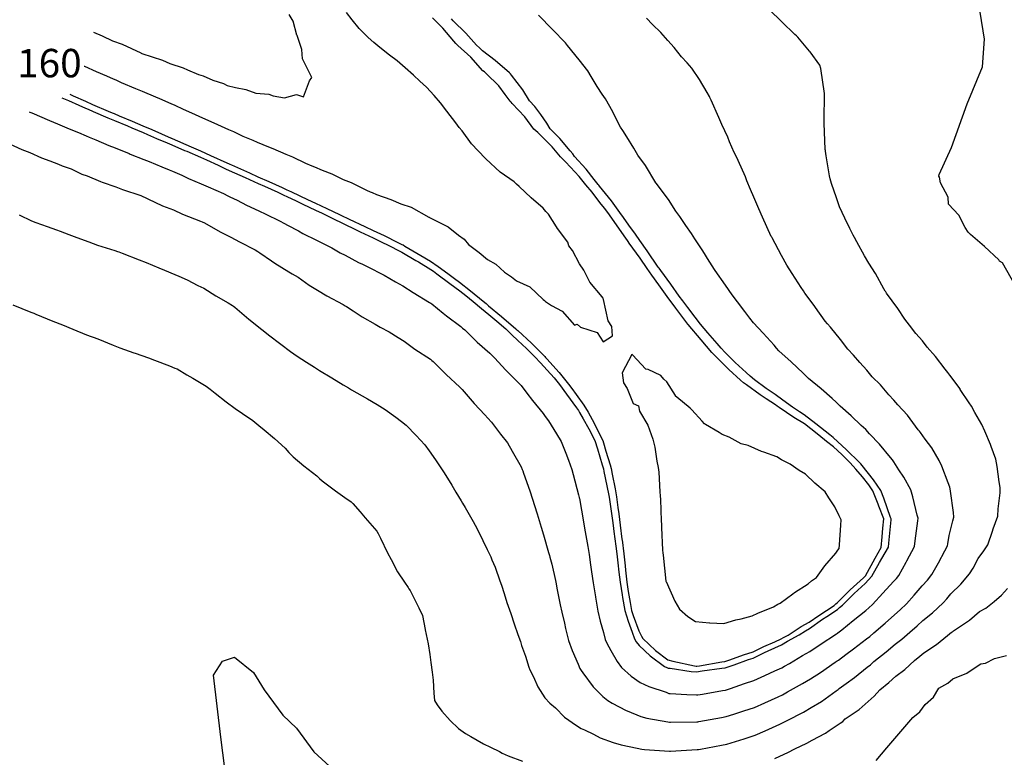
# Model space of a CAD drawing. Units: inches. Extents: x 242927 to 492709, y 6496701 to 13005232.
# Drawn here: x 245024 to 245371, y 6501632 to 6501891 of the extents above; entities that cross this region are included whole.
import ezdxf

# ---------------------------------------------------------------- set-up
doc = ezdxf.new("R2010")
doc.units = ezdxf.units.IN
doc.header["$MEASUREMENT"] = 0
doc.layers.add('COTA154', color=140, linetype='Continuous')
doc.layers.add('CURVAS 5-5', color=42, linetype='Continuous')
doc.styles.add('Annotative', font='arial.ttf')

msp = doc.modelspace()

# ---------------------------------------------------------------- linework, layer by layer
at = {"color": 40}
for points in [[(245024.03, 6501822.44), (245028.38, 6501820.36), (245029.86, 6501819.76), (245033.88, 6501818.39), (245037.15, 6501817.16), (245038.47, 6501816.66), (245041.53, 6501815.55), (245044.39, 6501814.5), (245048.57, 6501813), (245051.62, 6501811.84), (245057.66, 6501809.96), (245058.66, 6501809.62), (245059.1, 6501809.44), (245060.34, 6501809.03), (245066.22, 6501806.66), (245068.76, 6501805.72), (245073.24, 6501803.77), (245075.22, 6501803.01), (245078.87, 6501801.53), (245080.22, 6501800.84), (245083.13, 6501799.58), (245086.95, 6501797.65), (245089, 6501796.67), (245093.25, 6501794.01), (245097.59, 6501791.47), (245099.16, 6501790.54), (245099.47, 6501790.29), (245099.88, 6501789.99), (245104.91, 6501785.74), (245109.37, 6501782.17), (245110.44, 6501781.29), (245111.8, 6501780.27), (245116.06, 6501776.93), (245119.57, 6501774.36), (245121.87, 6501772.77), (245125.15, 6501770.59), (245127.9, 6501768.86), (245129.73, 6501767.77), (245134.09, 6501765.09), (245138.05, 6501762.72), (245139.89, 6501761.61), (245140.31, 6501761.37), (245141, 6501760.97), (245146.61, 6501757.72), (245150.04, 6501755.74), (245152.82, 6501753.99), (245156.63, 6501751.35), (245158.58, 6501749.78), (245160.23, 6501748.43), (245163.7, 6501744.9), (245166.78, 6501741.59), (245168.3, 6501739.47), (245170.53, 6501736.27), (245172.4, 6501733.52), (245173.59, 6501731.75), (245176.3, 6501727.36), (245177.74, 6501724.92), (245179.56, 6501721.89), (245180.04, 6501721.03), (245180.95, 6501719.52), (245183.73, 6501714.65), (245185.14, 6501712.02), (245187.14, 6501707.97), (245188.69, 6501704.73), (245189.95, 6501702.13), (245190.38, 6501701.11), (245191.47, 6501698.55), (245193.15, 6501693.77), (245193.7, 6501692.22), (245194.68, 6501689.26), (245195.67, 6501686.15), (245196.99, 6501682.29), (245198.21, 6501678.56), (245199.51, 6501674.89), (245200.38, 6501672.37), (245200.78, 6501671), (245202.25, 6501667.2), (245203.32, 6501663.41), (245203.68, 6501662.44), (245204.96, 6501659.93), (245206.51, 6501656.5), (245209.05, 6501652.56), (245210.75, 6501650.7), (245212.7, 6501649.11), (245215.9, 6501645.84), (245220.15, 6501642.83), (245221.81, 6501641.79), (245222.9, 6501641.3), (245226.12, 6501639.8), (245228.49, 6501638.55), (245233.01, 6501636.88), (245235.84, 6501636.01), (245241.5, 6501634.91), (245243.08, 6501634.51), (245244.06, 6501634.39), (245252.91, 6501633.82), (245253.1, 6501633.79), (245253.27, 6501633.8), (245262.55, 6501634.41), (245263.09, 6501634.43), (245263.76, 6501634.56), (245271.18, 6501635.96), (245273.06, 6501636.31), (245276.12, 6501637.28), (245279.1, 6501638.19), (245282.99, 6501639.46), (245286.48, 6501640.93), (245291.68, 6501643.37), (245292.88, 6501643.91), (245293.36, 6501644.14), (245294.23, 6501644.65), (245299.99, 6501647.6), (245302.76, 6501649.17), (245306.31, 6501651.35), (245311.45, 6501655.07), (245312.17, 6501655.54), (245312.6, 6501655.83), (245315.01, 6501657.61), (245317.98, 6501659.77), (245322.43, 6501663.35), (245323.54, 6501664.24), (245324.81, 6501665.41), (245329.05, 6501668.76), (245332.24, 6501671.44), (245334.6, 6501673.25), (245337.45, 6501675.73), (245339.98, 6501677.9), (245342.04, 6501679.83), (245345.38, 6501682.52), (245349.12, 6501686.02), (245350.45, 6501687.46), (245351.82, 6501689.13), (245355.31, 6501692.6), (245358.44, 6501696.25), (245359.65, 6501698.24), (245361.52, 6501701.58), (245363.49, 6501704.34), (245364.81, 6501706.42), (245366.52, 6501711.23), (245366.8, 6501712), (245368.42, 6501716.51), (245368.55, 6501719.07), (245369.15, 6501724.73), (245369.26, 6501726.54), (245368.89, 6501728.51), (245368.18, 6501733.97), (245367.64, 6501736.51), (245365.99, 6501741.04), (245365.77, 6501741.7), (245363.82, 6501746.42), (245362.7, 6501748.73), (245360.26, 6501753), (245359.07, 6501755.17), (245358.32, 6501756.29), (245355.19, 6501761.08), (245355.09, 6501761.25), (245351.44, 6501766.13), (245350.83, 6501767.04), (245349.88, 6501768.21), (245346.44, 6501772.69), (245343.51, 6501775.94), (245341.84, 6501778.12), (245339.56, 6501780.73), (245337.36, 6501783.67), (245335.62, 6501785.76), (245333.16, 6501789.52), (245329.21, 6501794.95), (245328.95, 6501795.36), (245328.78, 6501795.6), (245328.27, 6501796.48), (245325.31, 6501801.79), (245323.01, 6501805.46), (245321.53, 6501808.08), (245318.76, 6501812.94), (245317.91, 6501814.53), (245317.45, 6501815.33), (245316.35, 6501817.61), (245314.57, 6501821.28), (245312.67, 6501825.22), (245311.57, 6501828.39), (245309.9, 6501833.52), (245309.34, 6501835.15), (245309.2, 6501836.16), (245308.01, 6501843.25), (245307.74, 6501844.89), (245307.7, 6501845.12), (245307.67, 6501845.4), (245307.3, 6501854.68), (245307.26, 6501855.11), (245307.23, 6501855.59), (245307.43, 6501865.07), (245307.42, 6501865.12), (245307.41, 6501865.19), (245306.1, 6501873.94), (245305.81, 6501875.09), (245302.37, 6501879.76), (245302.15, 6501880.05), (245298.05, 6501884.91), (245297.49, 6501885.41), (245296.96, 6501885.85), (245292.42, 6501890.34), (245287.94, 6501894.67)], [(245027.51, 6501858.7), (245027.76, 6501858.59), (245028.52, 6501858.29), (245034.69, 6501855.61), (245037.55, 6501854.49), (245041.68, 6501852.69), (245044.94, 6501851.37), (245047.66, 6501850.24), (245048.69, 6501849.8), (245051.06, 6501848.83), (245055.62, 6501846.82), (245057.77, 6501846), (245062.69, 6501843.98), (245063.13, 6501843.82), (245067.87, 6501841.98), (245069.79, 6501841.18), (245074.26, 6501839.39), (245076.78, 6501838.26), (245077.98, 6501837.8), (245081.22, 6501836.37), (245083.67, 6501835.24), (245088.1, 6501833.39), (245090.6, 6501832.26), (245095.93, 6501829.92), (245097.41, 6501829.16), (245098.22, 6501828.8), (245100.71, 6501827.57), (245104.06, 6501825.89), (245108.35, 6501823.87), (245110.8, 6501822.7), (245115.68, 6501820.39), (245117.42, 6501819.39), (245118.48, 6501818.84), (245122.27, 6501816.81), (245123.89, 6501815.93), (245128.61, 6501813.54), (245130.48, 6501812.59), (245134.1, 6501810.84), (245136.97, 6501809.15), (245138.75, 6501808.23), (245143.48, 6501805.73), (245144.86, 6501805.07), (245148.88, 6501803.09), (245150.12, 6501802.44), (245152.44, 6501801.28), (245156.48, 6501798.87), (245159.03, 6501797.53), (245162.69, 6501795.13), (245168.42, 6501791.67), (245168.86, 6501791.35), (245169.19, 6501791.14), (245173.2, 6501787.85), (245174.37, 6501786.89), (245179.39, 6501783.16), (245180.05, 6501782.59), (245180.81, 6501781.96), (245185.17, 6501777.71), (245189.63, 6501773.8), (245190.46, 6501773), (245191.31, 6501772.21), (245195.3, 6501767.83), (245199.89, 6501763.23), (245200.62, 6501762.43), (245202.69, 6501759.77), (245204.7, 6501757.18), (245208.41, 6501752.62), (245209.13, 6501751.58), (245210.23, 6501750.05), (245213.07, 6501745.46), (245214.74, 6501742.77), (245216.33, 6501738.62), (245217.28, 6501736.12), (245218.52, 6501732.85), (245218.99, 6501731.16), (245220.87, 6501723.94), (245221.07, 6501723.08), (245221.1, 6501722.91), (245221.14, 6501722.67), (245222.63, 6501714.46), (245222.88, 6501712.95), (245223.2, 6501710.95), (245224.11, 6501705.77), (245224.55, 6501702.98), (245225.06, 6501699.41), (245225.46, 6501696.92), (245226, 6501693.01), (245226.8, 6501688.07), (245226.81, 6501687.97), (245227.6, 6501683.04), (245228.47, 6501679.57), (245229.61, 6501675.53), (245230.25, 6501673.1), (245230.83, 6501671.79), (245232.22, 6501669.22), (245234.46, 6501665.34), (245235.98, 6501663.23), (245239.33, 6501660.2), (245242.5, 6501657.99), (245245.64, 6501656.57), (245251.68, 6501654.53), (245252.6, 6501654.17), (245253.08, 6501654.12), (245258.99, 6501653.79), (245262.37, 6501653.62), (245262.62, 6501653.62), (245262.85, 6501653.66), (245264.46, 6501653.92), (245271.53, 6501655.16), (245272.59, 6501655.32), (245274.3, 6501655.89), (245279.24, 6501657.58), (245282.51, 6501658.65), (245286.46, 6501660.48), (245289.94, 6501662.06), (245292.41, 6501663.19), (245293.33, 6501663.7), (245295.04, 6501664.68), (245299.67, 6501667.44), (245302.28, 6501668.89), (245305.87, 6501671.3), (245311.64, 6501675.09), (245311.93, 6501675.3), (245312.12, 6501675.43), (245313.51, 6501676.56), (245317.48, 6501679.78), (245321.94, 6501683.31), (245323.03, 6501684.26), (245324.32, 6501685.41), (245327.94, 6501689.36), (245331.7, 6501693.45), (245332.71, 6501694.58), (245333.61, 6501695.65), (245336.15, 6501700.33), (245336.42, 6501700.82), (245339.09, 6501705.79), (245339.31, 6501707.83), (245340.25, 6501714.9), (245340.36, 6501715.83), (245340.06, 6501716.88), (245338.52, 6501723.33), (245337.78, 6501725.77), (245335.32, 6501730.23), (245333.59, 6501732.81), (245331.79, 6501735.63), (245331.33, 6501736.3), (245330.63, 6501737.1), (245326.76, 6501741.76), (245323.22, 6501745.43), (245321.9, 6501746.92), (245320.34, 6501748.4), (245316.8, 6501751.82), (245312.89, 6501755.18), (245311.55, 6501756.56), (245310.1, 6501757.87), (245306.26, 6501761.27), (245301.78, 6501764.91), (245300.88, 6501765.87), (245299.88, 6501766.83), (245295.72, 6501770.71), (245291.33, 6501774.67), (245290.56, 6501775.55), (245289.63, 6501776.58), (245285.81, 6501780.82), (245282.43, 6501784.45), (245281.13, 6501786.16), (245279.33, 6501788.46), (245276.79, 6501791.86), (245274.87, 6501794.28), (245272.61, 6501797.73), (245268.97, 6501802.87), (245268.47, 6501803.64), (245268.11, 6501804.12), (245266.86, 6501806.12), (245264.62, 6501809.86), (245261.73, 6501813.97), (245260.56, 6501815.86), (245258.58, 6501818.66), (245256.54, 6501821.89), (245255.09, 6501823.81), (245252.46, 6501827.86), (245248.21, 6501833.59), (245248.17, 6501833.65), (245248.11, 6501833.74), (245244.36, 6501839.87), (245241.68, 6501843.5), (245240.34, 6501845.91), (245237.8, 6501849.87), (245236.48, 6501852.11), (245235.57, 6501853.35), (245233.54, 6501857.38), (245232.93, 6501858.65), (245230.39, 6501863.23), (245229.17, 6501864.95), (245227.36, 6501867.65), (245225.27, 6501871.11), (245224.11, 6501873.09), (245221.09, 6501876.98), (245217, 6501882.07), (245216.62, 6501882.54), (245216.3, 6501882.9), (245211.72, 6501887.66), (245206.73, 6501892.63)], [(245229.56, 6501777.75), (245232.86, 6501779.89), (245232.63, 6501783.23), (245231.32, 6501785.15), (245229.65, 6501792.71), (245229.47, 6501793.16), (245229.35, 6501793.33), (245229.17, 6501793.63), (245224.78, 6501798.79), (245222.74, 6501803.01), (245221.16, 6501805.24), (245218.76, 6501809.93), (245217.42, 6501811.58), (245217.11, 6501812.87), (245213.45, 6501817.67), (245213.12, 6501818.22), (245210.25, 6501822.71), (245209.4, 6501823.67), (245208.39, 6501824.79), (245204.14, 6501828.41), (245199.97, 6501832.47), (245199.02, 6501833.28), (245198.16, 6501834.04), (245193.25, 6501837.49), (245188.23, 6501842.19), (245188.08, 6501842.32), (245187.95, 6501842.45), (245183.22, 6501847.47), (245179.86, 6501851.99), (245178.91, 6501853.2), (245177.64, 6501854.81), (245174.55, 6501858.88), (245172.33, 6501861.81), (245170.09, 6501864.45), (245167.32, 6501867.41), (245165.07, 6501869.44), (245162.77, 6501871.58), (245159.85, 6501874.22), (245157.09, 6501876.6), (245154.3, 6501878.65), (245150.9, 6501881.3), (245148.81, 6501883.13), (245146.88, 6501884.88), (245143.72, 6501888.05), (245141.21, 6501891.07), (245139.26, 6501893.62)], [(245262.62, 6501653.62), (245262.85, 6501653.66), (245264.46, 6501653.92), (245271.53, 6501655.16), (245272.59, 6501655.32), (245274.3, 6501655.89), (245279.24, 6501657.58), (245282.51, 6501658.65), (245286.46, 6501660.48), (245289.94, 6501662.06), (245292.41, 6501663.19), (245293.33, 6501663.7), (245295.04, 6501664.68), (245299.67, 6501667.44), (245302.28, 6501668.89), (245305.87, 6501671.3), (245311.64, 6501675.09), (245311.93, 6501675.3), (245312.12, 6501675.43), (245313.51, 6501676.56), (245317.48, 6501679.78), (245321.94, 6501683.31), (245323.03, 6501684.26), (245324.32, 6501685.41), (245327.94, 6501689.36), (245331.7, 6501693.45), (245332.71, 6501694.58), (245333.61, 6501695.65), (245336.15, 6501700.33), (245336.42, 6501700.82), (245339.09, 6501705.79), (245339.31, 6501707.83), (245340.25, 6501714.9), (245340.36, 6501715.83), (245340.06, 6501716.88), (245338.52, 6501723.33), (245337.78, 6501725.77), (245335.32, 6501730.23), (245333.59, 6501732.81), (245331.79, 6501735.63), (245331.33, 6501736.3), (245330.63, 6501737.1), (245326.76, 6501741.76), (245323.22, 6501745.43), (245321.9, 6501746.92), (245320.34, 6501748.4), (245316.8, 6501751.82), (245312.89, 6501755.18), (245311.55, 6501756.56), (245310.1, 6501757.87), (245306.26, 6501761.27), (245301.78, 6501764.91), (245300.88, 6501765.87), (245299.88, 6501766.83), (245295.72, 6501770.71), (245291.33, 6501774.67), (245290.56, 6501775.55), (245289.63, 6501776.58), (245285.81, 6501780.82), (245282.43, 6501784.45), (245281.13, 6501786.16), (245279.33, 6501788.46), (245276.79, 6501791.86), (245274.87, 6501794.28), (245272.61, 6501797.73), (245268.97, 6501802.87), (245268.47, 6501803.64), (245268.11, 6501804.12), (245266.86, 6501806.12), (245264.62, 6501809.86), (245261.73, 6501813.97), (245260.56, 6501815.86), (245258.58, 6501818.66), (245256.54, 6501821.89), (245255.09, 6501823.81), (245252.46, 6501827.86), (245248.21, 6501833.59), (245248.17, 6501833.65), (245248.11, 6501833.74), (245244.36, 6501839.87), (245241.68, 6501843.5), (245240.34, 6501845.91), (245237.8, 6501849.87), (245236.48, 6501852.11), (245235.57, 6501853.35), (245233.54, 6501857.38), (245232.93, 6501858.65), (245230.39, 6501863.23), (245229.17, 6501864.95), (245227.36, 6501867.65), (245225.27, 6501871.11), (245224.11, 6501873.09), (245221.09, 6501876.98), (245217, 6501882.07), (245216.62, 6501882.54), (245216.3, 6501882.9), (245211.72, 6501887.66), (245206.73, 6501892.63)], [(245046.95, 6501874.75), (245047.06, 6501874.7), (245051.17, 6501872.92), (245054.78, 6501871.31), (245057.17, 6501870.25), (245058.06, 6501869.9), (245059.93, 6501869.06), (245065.02, 6501866.95), (245067.29, 6501865.96), (245071.98, 6501864), (245073.38, 6501863.36), (245077.4, 6501861.58), (245078.87, 6501860.98), (245081.69, 6501859.59), (245085.69, 6501857.88), (245087.52, 6501857.04), (245092.58, 6501854.85), (245097.64, 6501852.45), (245099.41, 6501851.78), (245102.71, 6501850.1), (245106.22, 6501848.67), (245107.75, 6501847.97), (245111.72, 6501846.39), (245113.28, 6501845.82), (245117.86, 6501843.77), (245120.24, 6501842.88), (245124.78, 6501840.63), (245127.01, 6501839.73), (245127.98, 6501839.29), (245130.6, 6501838.18), (245134.02, 6501836.83), (245138.1, 6501834.92), (245140.91, 6501833.8), (245146.22, 6501831.15), (245147.6, 6501830.57), (245148.22, 6501830.29), (245149.8, 6501829.67), (245154.82, 6501827.9), (245158.32, 6501826.34), (245161.93, 6501825.11), (245168.15, 6501821.68), (245168.35, 6501821.59), (245168.44, 6501821.53), (245168.84, 6501821.31), (245174.94, 6501818.26), (245178.6, 6501815.34), (245180.62, 6501813.96), (245182.12, 6501812.02), (245185.92, 6501809.27), (245188.82, 6501806.71), (245191.7, 6501805.08), (245194.84, 6501802.32), (245197.3, 6501800.71), (245199.01, 6501799.27), (245203.68, 6501797.15), (245208.37, 6501792.65), (245208.84, 6501792.31), (245209.2, 6501791.96), (245211.36, 6501790.59), (245215.05, 6501788.57), (245219.41, 6501783.67), (245220.43, 6501783.96), (245221.53, 6501782.96), (245227.43, 6501781.06), (245229.56, 6501777.75)], [(245281.96, 6501681.39), (245283.96, 6501682.4), (245289.41, 6501684.56), (245290.95, 6501685.51), (245291.85, 6501685.92), (245296.2, 6501689.14), (245296.85, 6501689.65), (245301.69, 6501692.66), (245302.87, 6501693.69), (245304.56, 6501694.93), (245307.55, 6501699), (245311.44, 6501703.44), (245312.07, 6501704.47), (245312.53, 6501705.14), (245312.63, 6501706.4), (245313.09, 6501713.26), (245313.24, 6501715.16), (245312.54, 6501716.57), (245311.04, 6501719.81), (245308.88, 6501722.98), (245307.64, 6501725.03), (245303.98, 6501728.1), (245300.75, 6501731.22), (245298.45, 6501732.55), (245295.3, 6501734.73), (245292.27, 6501736.31), (245290.59, 6501737.4), (245286.09, 6501738.97), (245285.25, 6501739.2), (245280.49, 6501741.39), (245278.08, 6501741.93), (245273.86, 6501744.22), (245271.43, 6501745.2), (245270.37, 6501745.93), (245265.58, 6501748.74), (245265.19, 6501748.91), (245264.39, 6501749.86), (245260.75, 6501753.9), (245260.43, 6501754.16), (245260.15, 6501754.5), (245255.45, 6501758.38), (245255, 6501758.72), (245254.93, 6501758.87), (245251.92, 6501763.69), (245250.9, 6501764.67), (245249.86, 6501765.91), (245245.32, 6501768.02), (245244.52, 6501768.24), (245239.8, 6501773.28), (245239.68, 6501773.4), (245239.65, 6501773.43), (245239.64, 6501773.4), (245239.65, 6501773.38), (245236.24, 6501766.9), (245236.67, 6501763.32), (245238, 6501761.38), (245240.1, 6501756.11), (245241.98, 6501755.31), (245242.31, 6501753.45), (245245.29, 6501748.51), (245246.99, 6501743.56), (245247.69, 6501740.78), (245248.39, 6501735.79), (245248.87, 6501733.6), (245249.08, 6501731.98), (245249.44, 6501725.03), (245249.6, 6501723.61), (245249.71, 6501722.39), (245249.9, 6501714.82), (245250, 6501713.61), (245250.09, 6501712.53), (245250.45, 6501704.54), (245250.52, 6501703.62), (245250.61, 6501702.82), (245251.59, 6501693.68), (245251.6, 6501693.64), (245251.6, 6501693.6), (245251.64, 6501693.48), (245254.68, 6501686.58), (245256.33, 6501683.74), (245259.3, 6501681.17), (245261.99, 6501679.41), (245266.99, 6501678.99), (245267.02, 6501678.99), (245272.02, 6501678.68), (245276.22, 6501680), (245278.06, 6501680.36), (245281.96, 6501681.39)], [(245096.35, 6501627.79), (245095.02, 6501638.77), (245092.37, 6501660.52), (245095.64, 6501665.48), (245099.84, 6501666.85), (245106.54, 6501661.51), (245110.29, 6501655.46), (245116.86, 6501646.51), (245121.63, 6501641.97), (245127.77, 6501633.64), (245133.4, 6501628.49)], [(245325.6, 6501630.52), (245329.3, 6501635.06), (245338.42, 6501645.73), (245340.98, 6501647.64), (245342.76, 6501650.23), (245345.78, 6501652.83), (245347.65, 6501655.96), (245350.82, 6501657.8), (245352.55, 6501659.33), (245357.43, 6501661.28), (245357.92, 6501661.64), (245362.43, 6501664.5), (245363.99, 6501664.8), (245367.27, 6501666.45), (245371.42, 6501667.5)]]:
    msp.add_lwpolyline(points, dxfattribs=at)
at = {"layer": 'COTA154'}
for points in [[(245272.4, 6501663.15), (245273.14, 6501663.39), (245275.67, 6501664.2), (245280.61, 6501666.05), (245282.32, 6501666.59), (245286.33, 6501668.52), (245287.6, 6501669.16), (245292.21, 6501671.25), (245294.35, 6501672.5), (245298.51, 6501674.77), (245300.73, 6501676.2), (245302.08, 6501676.95), (245306.72, 6501680.26), (245308.18, 6501681.21), (245311.92, 6501683.69), (245312.7, 6501684.33), (245313.75, 6501685.15), (245317.8, 6501689.24), (245321.71, 6501692.8), (245322.93, 6501694.13), (245324.11, 6501695.41), (245326.78, 6501700.23), (245327.57, 6501701.58), (245329.89, 6501705.56), (245330, 6501706.93), (245330.81, 6501715.24), (245330.84, 6501715.59), (245330.65, 6501716.07), (245328.22, 6501722.78), (245327.16, 6501725.51), (245324.58, 6501729.21), (245320.69, 6501734.28), (245320.18, 6501734.85), (245319.76, 6501735.33), (245315.15, 6501739.82), (245310.44, 6501744.15), (245309.9, 6501744.57), (245309.26, 6501745.08), (245304.35, 6501749), (245300.24, 6501752.15), (245298.56, 6501753.18), (245296.17, 6501754.77), (245292.73, 6501757.31), (245290.05, 6501759.3), (245286.86, 6501761.4), (245282.76, 6501764.45), (245281.25, 6501765.77), (245279.86, 6501767.01), (245276.02, 6501770.54), (245272.28, 6501774.2), (245271.06, 6501775.58), (245269.6, 6501777.18), (245266.39, 6501780.94), (245263.79, 6501784), (245261.92, 6501786.5), (245259.28, 6501789.86), (245257.54, 6501792.16), (245256.31, 6501793.82), (245253.36, 6501798.04), (245249.76, 6501802.87), (245249.18, 6501803.65), (245249.08, 6501803.8), (245248.93, 6501804), (245245.02, 6501809.79), (245242.38, 6501813.49), (245240.88, 6501815.7), (245238.56, 6501818.78), (245236.66, 6501821.53), (245235.35, 6501823.33), (245232.47, 6501827.39), (245228.22, 6501832.58), (245227.96, 6501832.91), (245227.76, 6501833.15), (245226.37, 6501834.9), (245223.56, 6501838.55), (245219.49, 6501842.95), (245218.85, 6501843.86), (245217.91, 6501844.95), (245214.29, 6501849.33), (245210.91, 6501852.75), (245209.69, 6501854.75), (245207.59, 6501857.72), (245205.49, 6501860.6), (245203.66, 6501862.58), (245201.23, 6501866.38), (245197.24, 6501871.57), (245196.88, 6501872.08), (245196.54, 6501872.41), (245191.51, 6501876.7), (245187.02, 6501880.1), (245186.04, 6501881.2), (245185, 6501882.14), (245181.21, 6501886.39), (245176.76, 6501890.65), (245176.17, 6501891.36)], [(245039.08, 6501863.66), (245041.38, 6501862.64), (245045.04, 6501861.04), (245047.42, 6501860), (245048.28, 6501859.63), (245050.14, 6501858.82), (245055.2, 6501856.63), (245057.53, 6501855.67), (245062.18, 6501853.71), (245063.65, 6501853.09), (245067.64, 6501851.42), (245069.15, 6501850.77), (245072.39, 6501849.35), (245076.08, 6501847.78), (245077.75, 6501847.1), (245082.27, 6501845.13), (245083.01, 6501844.81), (245087.87, 6501842.7), (245089.91, 6501841.79), (245094.06, 6501839.88), (245096.69, 6501838.66), (245097.99, 6501838.09), (245101.66, 6501836.44), (245103.54, 6501835.6), (245108.11, 6501833.52), (245110.39, 6501832.53), (245115.05, 6501830.39), (245117.15, 6501829.38), (245118.23, 6501828.87), (245121.46, 6501827.35), (245123.91, 6501826.21), (245128.35, 6501824.1), (245130.66, 6501823.04), (245135.16, 6501820.87), (245137.31, 6501819.76), (245138.48, 6501819.19), (245142.12, 6501817.45), (245144.01, 6501816.54), (245148.61, 6501814.35), (245150.75, 6501813.36), (245154.79, 6501811.35), (245157.32, 6501810.01), (245158.74, 6501809.28), (245163.66, 6501806.41), (245164.52, 6501805.88), (245168.89, 6501803.26), (245169.82, 6501802.62), (245171.01, 6501801.74), (245175.53, 6501798.36), (245179.08, 6501795.78), (245181.24, 6501794.1), (245183.77, 6501792.04), (245186.67, 6501789.54), (245189.3, 6501787.37), (245192.15, 6501785.03), (245195.23, 6501782.32), (245197.38, 6501780.27), (245199.53, 6501778.28), (245202.58, 6501775.47), (245205.5, 6501772.56), (245207.49, 6501770.37), (245209.79, 6501767.84), (245212.26, 6501765.13), (245214.12, 6501762.77), (245216.6, 6501759.43), (245220.12, 6501754.58), (245220.83, 6501753.61), (245221.24, 6501752.93), (245222.45, 6501750.73), (245224.47, 6501747.17), (245226.57, 6501743.06), (245227.51, 6501740.11), (245229.14, 6501734.59), (245229.6, 6501733.12), (245229.79, 6501732.24), (245230.8, 6501727.2), (245231.49, 6501723.78), (245231.6, 6501723.17), (245231.7, 6501722.38), (245232.83, 6501714.92), (245233.06, 6501713.19), (245233.31, 6501711.09), (245234.01, 6501705.9), (245234.32, 6501703.22), (245234.68, 6501700.02), (245235.08, 6501696.76), (245235.46, 6501693.24), (245236.18, 6501688.81), (245236.34, 6501687.83), (245237.1, 6501683.27), (245238.27, 6501679.6), (245239.71, 6501675.69), (245240.51, 6501673.35), (245241.13, 6501672.34), (245242.19, 6501670.94), (245246.1, 6501667.31), (245251.15, 6501663.6), (245251.96, 6501663.2), (245252.39, 6501663.04), (245253.07, 6501662.97), (245260.5, 6501661.91), (245262.42, 6501661.73), (245264.31, 6501662.03), (245271.28, 6501662.98), (245272.4, 6501663.15)]]:
    msp.add_lwpolyline(points, dxfattribs=at)
at = {"layer": 'CURVAS 5-5'}
for points in [[(245019.37, 6501848.06), (245025, 6501845.44), (245027.79, 6501844.33), (245031.95, 6501842.48), (245034.81, 6501841.48), (245037.89, 6501840.29), (245039.12, 6501839.75), (245042.34, 6501838.61), (245046.11, 6501836.82), (245048, 6501836.15), (245052.67, 6501834.24), (245053.19, 6501834.01), (245058.1, 6501832.28), (245060.41, 6501831.33), (245066.9, 6501829.21), (245067.77, 6501828.8), (245068.2, 6501828.65), (245069.33, 6501828.14), (245074.53, 6501825.64), (245078.32, 6501824.2), (245081.49, 6501822.7), (245087.9, 6501820.24), (245088.43, 6501820.02), (245088.62, 6501819.92), (245089.05, 6501819.74), (245094.97, 6501816.34), (245098.56, 6501814.64), (245101.51, 6501812.95), (245107.1, 6501810.18), (245108.03, 6501809.53), (245108.71, 6501809.11), (245112.79, 6501806.31), (245113.95, 6501805.49), (245118.88, 6501802.45), (245120.1, 6501801.69), (245122.26, 6501800.54), (245126.12, 6501797.76), (245129.04, 6501795.96), (245132.25, 6501793.94), (245138.02, 6501790.92), (245138.71, 6501790.46), (245139.19, 6501790.17), (245141.58, 6501788.66), (245144.78, 6501786.58), (245149.35, 6501784.02), (245151.08, 6501782.93), (245154.2, 6501781.31), (245157.35, 6501779.27), (245159.5, 6501778.07), (245163.26, 6501775.22), (245168.73, 6501771.66), (245169.25, 6501771.25), (245169.69, 6501770.92), (245174.29, 6501766.28), (245179.12, 6501761.91), (245179.5, 6501761.49), (245179.93, 6501761.05), (245184.1, 6501756.07), (245187.94, 6501752.12), (245188.95, 6501750.9), (245190.22, 6501749.52), (245193.39, 6501745.3), (245195.86, 6501742.3), (245197.49, 6501739.35), (245200.62, 6501733.82), (245201.05, 6501732.84), (245201.24, 6501732.43), (245201.54, 6501731.57), (245203.71, 6501725.37), (245204.7, 6501722.51), (245206.18, 6501717.71), (245206.31, 6501717.25), (245207.73, 6501712.57), (245208.52, 6501709.91), (245210.34, 6501703.66), (245210.64, 6501702.64), (245210.8, 6501702.04), (245211.46, 6501699.63), (245212.73, 6501693.81), (245212.95, 6501692.69), (245213.26, 6501691.11), (245214.43, 6501685.34), (245214.94, 6501682.73), (245215.87, 6501678.86), (245216.28, 6501677.02), (245217.33, 6501672.78), (245218.62, 6501669.22), (245220.72, 6501664.47), (245221.36, 6501662.87), (245221.74, 6501662.24), (245222.4, 6501661.42), (245226.02, 6501656.48), (245229.46, 6501653.06), (245231.2, 6501651.65), (245232.67, 6501650.76), (245237.63, 6501648.15), (245238, 6501648.01), (245242.8, 6501645.98), (245244.84, 6501645.46), (245252.28, 6501644.18), (245252.85, 6501644.06), (245253.26, 6501644.05), (245262.53, 6501644.19), (245262.86, 6501644.19), (245263.22, 6501644.25), (245271.21, 6501645.7), (245272.82, 6501645.98), (245275.44, 6501646.83), (245279.06, 6501647.99), (245282.75, 6501649.19), (245286.38, 6501650.79), (245291.05, 6501652.96), (245292.64, 6501653.69), (245293.25, 6501654.01), (245294.36, 6501654.66), (245299.7, 6501657.64), (245302.51, 6501659.23), (245305.95, 6501661.46), (245311.2, 6501665.08), (245311.9, 6501665.55), (245312.36, 6501665.85), (245314.94, 6501667.8), (245317.66, 6501669.84), (245322.18, 6501673.3), (245323.33, 6501674.21), (245324.74, 6501675.41), (245328.71, 6501678.86), (245331.98, 6501681.78), (245334.03, 6501683.56), (245336.3, 6501685.7), (245338.94, 6501688.65), (245341.74, 6501691.98), (245343.59, 6501693.99), (245345.2, 6501695.93), (245347.48, 6501700.05), (245349.7, 6501704.31), (245350.64, 6501706.07), (245350.74, 6501706.71), (245351.31, 6501709.63), (245352.51, 6501714.8), (245352.87, 6501716.13), (245352.76, 6501717.77), (245351.73, 6501725.31), (245351.67, 6501726.11), (245351.49, 6501726.7), (245350.86, 6501728.19), (245348.72, 6501734.05), (245347.72, 6501736.02), (245345.11, 6501740.51), (245342.82, 6501743.56), (245341.17, 6501745.87), (245340.87, 6501746.32), (245340.39, 6501746.88), (245336.56, 6501752.05), (245333.15, 6501755.68), (245331.82, 6501757.33), (245330.09, 6501759.14), (245327.09, 6501762.63), (245324.2, 6501765.46), (245322.27, 6501767.82), (245319.8, 6501770.51), (245317.56, 6501773.13), (245315.55, 6501775.26), (245313, 6501778.6), (245309.49, 6501782.9), (245308.5, 6501784.13), (245307.69, 6501785.07), (245304.22, 6501789.9), (245303.75, 6501790.53), (245300.46, 6501794.9), (245299.96, 6501795.68), (245299.14, 6501796.9), (245296.01, 6501801.8), (245294.12, 6501804.75), (245292.31, 6501808.16), (245288.94, 6501814.4), (245288.81, 6501814.63), (245288.78, 6501814.71), (245288.69, 6501814.9), (245285.62, 6501821.65), (245284.25, 6501824.53), (245282.59, 6501828.73), (245281.37, 6501831.37), (245280.05, 6501834.43), (245279.57, 6501835.82), (245278.09, 6501839.27), (245276.46, 6501842.81), (245275.61, 6501844.33), (245273.97, 6501848.19), (245273.34, 6501849.8), (245271.24, 6501854.23), (245270.19, 6501856.74), (245267.5, 6501862.77), (245267.09, 6501863.74), (245266.91, 6501864.13), (245266.1, 6501865.44), (245263.37, 6501870.09), (245260.74, 6501873.99), (245259.13, 6501875.91), (245257.12, 6501878.03), (245254.49, 6501881.29), (245252.28, 6501883.79), (245249.77, 6501886.58), (245246.84, 6501889.44), (245244.82, 6501891.65)], [(245117.38, 6501863.66), (245121.58, 6501864.8), (245124.1, 6501863.91), (245126.16, 6501869.61), (245126.98, 6501870.71), (245126.94, 6501870.97), (245123.78, 6501877.37), (245123.51, 6501880.63), (245121.8, 6501885.55), (245121.79, 6501885.65), (245120.49, 6501890.56), (245119.06, 6501892.93)], [(245262.38, 6501663.77), (245262.47, 6501663.78), (245263.36, 6501663.9), (245271.23, 6501665.21), (245272.34, 6501665.32), (245274.08, 6501665.91), (245278.87, 6501667.7), (245282.27, 6501668.77), (245286.08, 6501670.61), (245289.89, 6501672.26), (245292.16, 6501673.29), (245293.01, 6501673.78), (245294.65, 6501674.68), (245299.23, 6501677.62), (245302.03, 6501679.18), (245305.35, 6501681.56), (245310.78, 6501685.08), (245311.37, 6501685.6), (245311.87, 6501685.98), (245316.42, 6501690.56), (245321.17, 6501694.85), (245321.64, 6501695.29), (245321.7, 6501695.35), (245321.79, 6501695.51), (245325.18, 6501701.75), (245327.36, 6501705.5), (245327.65, 6501709.17), (245327.95, 6501712.23), (245328.22, 6501715.53), (245326.53, 6501720), (245326.27, 6501720.73), (245324.42, 6501725.44), (245322.97, 6501727.53), (245320.78, 6501730.37), (245318.44, 6501733.02), (245316.48, 6501735.25), (245313.53, 6501738.12), (245310.52, 6501740.9), (245308.14, 6501742.73), (245305.35, 6501744.99), (245302.61, 6501747.17), (245300.32, 6501748.94), (245296.66, 6501751.18), (245291.43, 6501754.65), (245290.71, 6501755.19), (245290.14, 6501755.61), (245286.88, 6501757.76), (245284.71, 6501759.15), (245279.97, 6501762.62), (245278.94, 6501763.35), (245277.81, 6501764.33), (245273.7, 6501768.1), (245269.73, 6501772), (245268.67, 6501773.07), (245267.76, 6501774.09), (245264.03, 6501778.46), (245259.43, 6501783.87), (245259.42, 6501783.88), (245259.36, 6501783.96), (245255.09, 6501789.59), (245252.05, 6501793.72), (245250.86, 6501795.41), (245249.08, 6501797.79), (245246.63, 6501801.22), (245245.03, 6501803.55), (245242.54, 6501807.19), (245238.72, 6501812.5), (245238.34, 6501813.03), (245238.1, 6501813.39), (245236.9, 6501815.11), (245234.23, 6501818.97), (245231.14, 6501823.23), (245230.02, 6501824.81), (245228.36, 6501826.83), (245225.6, 6501830.42), (245223.39, 6501833.04), (245221.09, 6501835.95), (245218.05, 6501839.21), (245216.27, 6501841.14), (245214.53, 6501842.83), (245211.52, 6501846.41), (245207.77, 6501850.18), (245206.51, 6501851.41), (245205.17, 6501852.61), (245201.95, 6501856.88), (245197.48, 6501861.63), (245197.12, 6501862.07), (245196.79, 6501862.41), (245195.05, 6501864.73), (245192.85, 6501867.84), (245188.36, 6501872.21), (245187.74, 6501872.73), (245187.19, 6501873.15), (245182.92, 6501877.93), (245178.41, 6501881.97), (245177.73, 6501882.74), (245176.93, 6501883.5), (245173.09, 6501888.13), (245169.45, 6501891.76)], [(245262.62, 6501653.62), (245262.85, 6501653.66), (245264.46, 6501653.92), (245271.53, 6501655.16), (245272.59, 6501655.32), (245274.3, 6501655.89), (245279.24, 6501657.58), (245282.51, 6501658.65), (245286.46, 6501660.48), (245289.94, 6501662.06), (245292.41, 6501663.19), (245293.33, 6501663.7), (245295.04, 6501664.68), (245299.67, 6501667.44), (245302.28, 6501668.89), (245305.87, 6501671.3), (245311.64, 6501675.09), (245311.93, 6501675.3), (245312.12, 6501675.43), (245313.51, 6501676.56), (245317.48, 6501679.78), (245321.94, 6501683.31), (245323.03, 6501684.26), (245324.32, 6501685.41), (245327.94, 6501689.36), (245331.7, 6501693.45), (245332.71, 6501694.58), (245333.61, 6501695.65), (245336.15, 6501700.33), (245336.42, 6501700.82), (245339.09, 6501705.79), (245339.31, 6501707.83), (245340.25, 6501714.9), (245340.36, 6501715.83), (245340.06, 6501716.88), (245338.52, 6501723.33), (245337.78, 6501725.77), (245335.32, 6501730.23), (245333.59, 6501732.81), (245331.79, 6501735.63), (245331.33, 6501736.3), (245330.63, 6501737.1), (245326.76, 6501741.76), (245323.22, 6501745.43), (245321.9, 6501746.92), (245320.34, 6501748.4), (245316.8, 6501751.82), (245312.89, 6501755.18), (245311.55, 6501756.56), (245310.1, 6501757.87), (245306.26, 6501761.27), (245301.78, 6501764.91), (245300.88, 6501765.87), (245299.88, 6501766.83), (245295.72, 6501770.71), (245291.33, 6501774.67), (245290.56, 6501775.55), (245289.63, 6501776.58), (245285.81, 6501780.82), (245282.43, 6501784.45), (245281.13, 6501786.16), (245279.33, 6501788.46), (245276.79, 6501791.86), (245274.87, 6501794.28), (245272.61, 6501797.73), (245268.97, 6501802.87), (245268.47, 6501803.64), (245268.11, 6501804.12), (245266.86, 6501806.12), (245264.62, 6501809.86), (245261.73, 6501813.97), (245260.56, 6501815.86), (245258.58, 6501818.66), (245256.54, 6501821.89), (245255.09, 6501823.81), (245252.46, 6501827.86), (245248.21, 6501833.59), (245248.17, 6501833.65), (245248.11, 6501833.74), (245244.36, 6501839.87), (245241.68, 6501843.5), (245240.34, 6501845.91), (245237.8, 6501849.87), (245236.48, 6501852.11), (245235.57, 6501853.35), (245233.54, 6501857.38), (245232.93, 6501858.65), (245230.39, 6501863.23), (245229.17, 6501864.95), (245227.36, 6501867.65), (245225.27, 6501871.11), (245224.11, 6501873.09), (245221.09, 6501876.98), (245217, 6501882.07), (245216.62, 6501882.54), (245216.3, 6501882.9), (245211.72, 6501887.66), (245206.73, 6501892.63)], [(245292.64, 6501653.69), (245293.25, 6501654.01), (245294.36, 6501654.66), (245299.7, 6501657.64), (245302.51, 6501659.23), (245305.95, 6501661.46), (245311.2, 6501665.08), (245311.9, 6501665.55), (245312.36, 6501665.85), (245314.94, 6501667.8), (245317.66, 6501669.84), (245322.18, 6501673.3), (245323.33, 6501674.21), (245324.74, 6501675.41), (245328.71, 6501678.86), (245331.98, 6501681.78), (245334.03, 6501683.56), (245336.3, 6501685.7), (245338.94, 6501688.65), (245341.74, 6501691.98), (245343.59, 6501693.99), (245345.2, 6501695.93), (245347.48, 6501700.05), (245349.7, 6501704.31), (245350.64, 6501706.07), (245350.74, 6501706.71), (245351.31, 6501709.63), (245352.51, 6501714.8), (245352.87, 6501716.13), (245352.76, 6501717.77), (245351.73, 6501725.31), (245351.67, 6501726.11), (245351.49, 6501726.7), (245350.86, 6501728.19), (245348.72, 6501734.05), (245347.72, 6501736.02), (245345.11, 6501740.51), (245342.82, 6501743.56), (245341.17, 6501745.87), (245340.87, 6501746.32), (245340.39, 6501746.88), (245336.56, 6501752.05), (245333.15, 6501755.68), (245331.82, 6501757.33), (245330.09, 6501759.14), (245327.09, 6501762.63), (245324.2, 6501765.46), (245322.27, 6501767.82), (245319.8, 6501770.51), (245317.56, 6501773.13), (245315.55, 6501775.26), (245313, 6501778.6), (245309.49, 6501782.9), (245308.5, 6501784.13), (245307.69, 6501785.07), (245304.22, 6501789.9), (245303.75, 6501790.53), (245300.46, 6501794.9), (245299.96, 6501795.68), (245299.14, 6501796.9), (245296.01, 6501801.8), (245294.12, 6501804.75), (245292.31, 6501808.16), (245288.94, 6501814.4), (245288.81, 6501814.63), (245288.78, 6501814.71), (245288.69, 6501814.9), (245285.62, 6501821.65), (245284.25, 6501824.53), (245282.59, 6501828.73), (245281.37, 6501831.37), (245280.05, 6501834.43), (245279.57, 6501835.82), (245278.09, 6501839.27), (245276.46, 6501842.81), (245275.61, 6501844.33), (245273.97, 6501848.19), (245273.34, 6501849.8), (245271.24, 6501854.23), (245270.19, 6501856.74), (245267.5, 6501862.77), (245267.09, 6501863.74), (245266.91, 6501864.13), (245266.1, 6501865.44), (245263.37, 6501870.09), (245260.74, 6501873.99), (245259.13, 6501875.91), (245257.12, 6501878.03), (245254.49, 6501881.29), (245252.28, 6501883.79), (245249.77, 6501886.58), (245246.84, 6501889.44), (245244.82, 6501891.65)], [(245378.1, 6501791.25), (245369.97, 6501805.62), (245368.96, 6501806.11), (245368.8, 6501806.43), (245368.69, 6501806.58), (245363.69, 6501811.33), (245358.73, 6501815.5), (245358.34, 6501815.96), (245357.98, 6501816.33), (245356.92, 6501818.04), (245354.66, 6501822.36), (245351.08, 6501826.17), (245350.89, 6501828.66), (245348.27, 6501833.75), (245347.82, 6501835.68), (245347.64, 6501836.09), (245347.69, 6501836.6), (245352.06, 6501846.17), (245357.64, 6501861.53), (245362.95, 6501874.57), (245363.71, 6501884.19), (245362.15, 6501893.75)], [(245050.15, 6501886.7), (245053.28, 6501885.39), (245056.84, 6501883.7), (245060.27, 6501882.48), (245066.8, 6501879.39), (245066.96, 6501879.33), (245067.02, 6501879.31), (245067.15, 6501879.25), (245074.44, 6501876.84), (245077.05, 6501875.74), (245081.69, 6501874.2), (245083.3, 6501873.45), (245087.15, 6501871.87), (245088.79, 6501871.4), (245092.2, 6501869.85), (245095.9, 6501868.6), (245097.26, 6501867.97), (245100.13, 6501867.2), (245103.74, 6501866.58), (245107.33, 6501865.27), (245111.91, 6501864.9), (245113.42, 6501864.31), (245117.38, 6501863.66)], [(245041.86, 6501864.85), (245043, 6501864.34), (245047.36, 6501862.42), (245049.9, 6501861.32), (245055.38, 6501858.94), (245056.81, 6501858.33), (245057.47, 6501858.05), (245059.21, 6501857.32), (245063.78, 6501855.38), (245067.58, 6501853.79), (245070.74, 6501852.44), (245077.49, 6501849.48), (245077.63, 6501849.42), (245077.7, 6501849.39), (245077.87, 6501849.32), (245084.54, 6501846.41), (245087.81, 6501844.98), (245091.42, 6501843.38), (245097.13, 6501840.75), (245097.93, 6501840.39), (245098.22, 6501840.26), (245098.79, 6501840), (245105.06, 6501837.19), (245108.05, 6501835.84), (245111.94, 6501834.15), (245116.54, 6501832.03), (245118.17, 6501831.3), (245118.75, 6501831.05), (245119.91, 6501830.51), (245125.51, 6501827.89), (245128.29, 6501826.57), (245132.27, 6501824.73), (245136.7, 6501822.6), (245138.42, 6501821.79), (245139, 6501821.54), (245140.15, 6501820.99), (245145.71, 6501818.33), (245148.54, 6501816.98), (245152.46, 6501815.16), (245157.32, 6501812.74), (245158.67, 6501812.08), (245159.1, 6501811.87), (245159.77, 6501811.47), (245165.38, 6501808.21), (245168.82, 6501806.14), (245171.47, 6501804.35), (245174.82, 6501801.83), (245177.17, 6501800.08), (245179.01, 6501798.74), (245182.83, 6501795.76), (245187.3, 6501792.13), (245188.31, 6501791.26), (245189.22, 6501790.51), (245193.79, 6501786.76), (245198.74, 6501782.4), (245199.09, 6501782.07), (245199.44, 6501781.74), (245204.3, 6501777.28), (245208.94, 6501772.65), (245209.29, 6501772.26), (245209.69, 6501771.82), (245214.07, 6501767.03), (245217.36, 6501762.85), (245218.46, 6501761.37), (245220.01, 6501759.23), (245222.69, 6501755.56), (245224.25, 6501753.01), (245226.36, 6501749.16), (245228.35, 6501745.11), (245229.37, 6501743.13), (245229.62, 6501742.33), (245230.5, 6501739.35), (245231.99, 6501734.55), (245232.34, 6501733.19), (245232.69, 6501731.22), (245233.72, 6501726.11), (245234.2, 6501723.23), (245234.7, 6501719.53), (245235.05, 6501717.25), (245235.56, 6501713.26), (245236.14, 6501708.39), (245236.17, 6501708.17), (245236.74, 6501703.28), (245237.21, 6501699.01), (245237.37, 6501697.46), (245237.82, 6501693.3), (245238.37, 6501689.96), (245239.03, 6501686.1), (245239.49, 6501683.33), (245240.08, 6501681.5), (245242.06, 6501676.14), (245242.97, 6501674.28), (245243.49, 6501673.42), (245247.96, 6501669.26), (245252.31, 6501665.98), (245254.08, 6501665.43), (245261.67, 6501663.86), (245262.27, 6501663.78), (245262.38, 6501663.77)], [(245021.78, 6501790.76), (245028.2, 6501788.23), (245028.87, 6501787.94), (245029.17, 6501787.83), (245029.92, 6501787.53), (245035.88, 6501785.05), (245039.28, 6501783.74), (245042.98, 6501782.25), (245047.79, 6501780.29), (245049.39, 6501779.64), (245050.04, 6501779.4), (245051.68, 6501778.8), (245057.17, 6501776.64), (245059.49, 6501775.74), (245064.41, 6501773.98), (245064.81, 6501773.84), (245069.58, 6501772.18), (245071.69, 6501771.37), (245076.89, 6501769.41), (245078.81, 6501768.59), (245079.69, 6501768.25), (245083.06, 6501766.23), (245085.15, 6501764.98), (245089.84, 6501762.22), (245091.26, 6501761.14), (245092.97, 6501759.8), (245096.83, 6501756.73), (245100.04, 6501754.34), (245102.61, 6501752.55), (245106.26, 6501750.11), (245108.41, 6501748.39), (245110.23, 6501746.85), (245113.84, 6501743.82), (245117.58, 6501740.39), (245118.93, 6501738.92), (245120.47, 6501737.32), (245124.23, 6501734.22), (245128.78, 6501730.65), (245129.67, 6501729.68), (245130.69, 6501728.89), (245135.31, 6501725.35), (245138.67, 6501723.06), (245140.88, 6501721.52), (245141.17, 6501721.23), (245141.44, 6501720.96), (245144.02, 6501717.96), (245145.82, 6501715.87), (245149.91, 6501711.16), (245150.33, 6501710.35), (245151.19, 6501708.78), (245153.63, 6501703.55), (245154.96, 6501701.27), (245157.12, 6501696.96), (245159.64, 6501693.32), (245160.87, 6501691.41), (245161.18, 6501690.97), (245161.65, 6501690.34), (245164.61, 6501684.3), (245165.94, 6501681.53), (245166.86, 6501676.68), (245166.9, 6501676.45), (245167.91, 6501671.57), (245168.51, 6501667.88), (245168.86, 6501665.01), (245169.38, 6501661.6), (245169.67, 6501658.84), (245169.92, 6501654.23), (245170.18, 6501651.61), (245171.1, 6501650.08), (245172.7, 6501647.94), (245175.7, 6501644.66), (245178.61, 6501641.81), (245181.09, 6501640.06), (245182.93, 6501638.94), (245187.37, 6501636.4), (245189.85, 6501635.25), (245193.06, 6501633.66), (245194.02, 6501633.12), (245196.12, 6501632.23), (245201.1, 6501630.3)], [(245289.96, 6501631.3), (245293.16, 6501632.74), (245294.47, 6501633.32), (245296.92, 6501634.7), (245301.23, 6501636.65), (245303.04, 6501637.65), (245307.79, 6501640.17), (245309.01, 6501641.05), (245312.9, 6501643.68), (245313.79, 6501644.22), (245314.71, 6501645.15), (245319.57, 6501648.48), (245322.72, 6501651.32), (245324.89, 6501653.19), (245326.81, 6501655.45), (245330.07, 6501658.02), (245332.51, 6501660.24), (245335.61, 6501662.52), (245339.02, 6501665.76), (245340.95, 6501667.2), (245342.32, 6501668.37), (245346.83, 6501671.37), (245350.66, 6501674.54), (245352.14, 6501675.73), (245352.38, 6501675.85), (245352.73, 6501676.1), (245358.43, 6501679.86), (245361.98, 6501682.9), (245364.19, 6501684.14), (245367.04, 6501686.46), (245369.66, 6501688.7), (245371.78, 6501691.08)]]:
    msp.add_lwpolyline(points, dxfattribs=at)

# ---------------------------------------------------------------- texts
at = {"color": 40, "insert": (245023.33, 6501880.82), "char_height": 10, "attachment_point": 1, "style": 'Annotative'}
msp.add_mtext_dynamic_manual_height_columns('160', width=30.007, gutter_width=1, heights=[0], dxfattribs=at)

doc.saveas('drawing.dxf')
